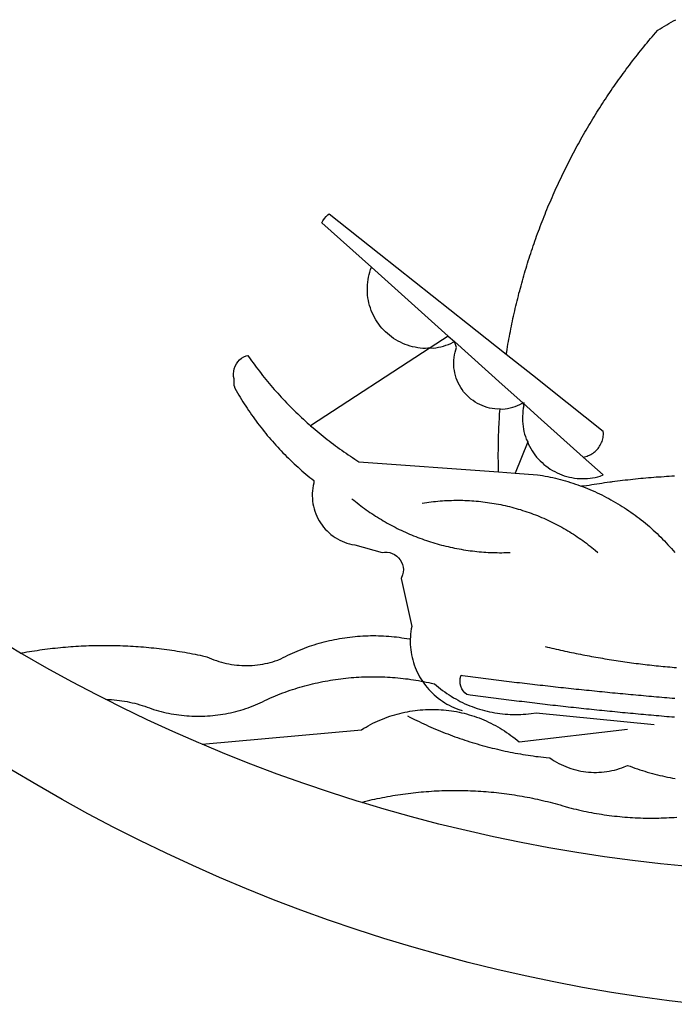
# Model space of a CAD drawing. Extents: x 187034.3 to 187092.1, y 1679556.1 to 1679640.2.
# Drawn here: x 187050.4 to 187050.9, y 1679568.7 to 1679569.5 of the extents above; entities that cross this region are included whole.
import ezdxf

# ---------------------------------------------------------------- set-up
doc = ezdxf.new("R2010")
doc.units = 0
doc.header["$LTSCALE"] = 5
doc.header["$MEASUREMENT"] = 0
doc.layers.add('BRAZAO', color=7, linetype='CONTINUOUS')
doc.layers.add('T-DIVIS-EXIS', color=7, linetype='CONTINUOUS')

# ---------------------------------------------------------------- blocks, each defined once
blk = doc.blocks.new('Logo_Prefeitura')
at = {"layer": 'BRAZAO'}
for points in [[(-40.01, -919.22), (-48.2, -918.24), (-56.37, -917.12), (-64.51, -915.85), (-72.63, -914.44), (-80.73, -912.9), (-88.8, -911.21), (-96.84, -909.38), (-104.84, -907.41), (-112.81, -905.3), (-120.74, -903.05), (-128.63, -900.66), (-136.48, -898.14), (-144.28, -895.48), (-152.04, -892.68), (-159.74, -889.75), (-167.39, -886.68), (-174.99, -883.48), (-182.53, -880.15), (-190.01, -876.69), (-197.43, -873.1), (-204.79, -869.38), (-212.08, -865.53), (-219.3, -861.55), (-226.45, -857.45), (-233.53, -853.23)], [(-231.08, -820.31), (-237.33, -816.6)], [(-90.26, -717.84), (-90.18, -717.56), (-89.99, -716.85), (-89.8, -716.14), (-89.6, -715.44), (-89.4, -714.73), (-89.2, -714.03), (-88.99, -713.32), (-88.79, -712.62), (-88.58, -711.92), (-88.36, -711.22), (-88.14, -710.51), (-87.93, -709.82), (-87.7, -709.12), (-87.48, -708.42), (-87.25, -707.72), (-87.02, -707.03), (-86.79, -706.33), (-86.55, -705.64), (-86.31, -704.94), (-86.07, -704.25), (-85.82, -703.56), (-85.58, -702.87), (-85.33, -702.18), (-85.07, -701.49), (-84.82, -700.8), (-84.56, -700.12), (-84.3, -699.43), (-84.03, -698.75), (-83.77, -698.06), (-83.5, -697.38), (-83.22, -696.7), (-82.95, -696.02), (-82.67, -695.34), (-82.39, -694.67), (-82.11, -693.99), (-81.82, -693.31), (-81.53, -692.64), (-81.24, -691.97), (-80.95, -691.29), (-80.65, -690.62), (-80.35, -689.95), (-80.05, -689.29), (-79.74, -688.62), (-79.43, -687.95), (-79.12, -687.29), (-78.81, -686.63), (-78.5, -685.96), (-78.18, -685.3), (-77.86, -684.64), (-77.53, -683.98), (-77.21, -683.33), (-76.88, -682.67), (-76.55, -682.02), (-76.21, -681.37), (-75.87, -680.71), (-75.54, -680.06), (-75.19, -679.42), (-74.85, -678.77), (-74.5, -678.12), (-74.15, -677.48), (-73.8, -676.84), (-73.44, -676.19), (-73.09, -675.55), (-72.73, -674.91), (-72.36, -674.28), (-72, -673.64), (-71.63, -673.01), (-71.26, -672.37), (-70.89, -671.74), (-70.51, -671.11), (-70.13, -670.48), (-69.75, -669.86), (-69.37, -669.23), (-68.98, -668.61), (-68.6, -667.98), (-68.2, -667.36), (-67.81, -666.74), (-67.42, -666.13), (-67.02, -665.51), (-66.62, -664.9), (-66.21, -664.28), (-65.81, -663.67), (-65.4, -663.06), (-64.99, -662.46), (-64.58, -661.85), (-64.16, -661.24), (-63.74, -660.64), (-63.32, -660.04), (-62.9, -659.44), (-62.48, -658.84), (-62.05, -658.25), (-61.62, -657.65), (-61.19, -657.06), (-60.75, -656.47), (-60.32, -655.88), (-59.88, -655.29), (-59.43, -654.71), (-58.99, -654.12), (-58.54, -653.54), (-58.1, -652.96), (-57.64, -652.38), (-57.19, -651.81), (-56.74, -651.23), (-56.28, -650.66), (-55.82, -650.09), (-55.35, -649.52), (-54.89, -648.95), (-54.42, -648.39), (-53.95, -647.82), (-53.48, -647.26), (-53.01, -646.7), (-52.53, -646.15), (-52.05, -645.59), (-51.44, -644.88), (-50.81, -644.5), (-50.19, -644.12), (-49.56, -643.75), (-48.92, -643.38), (-48.29, -643.01), (-47.65, -642.64), (-47.02, -642.28), (-46.38, -641.92)], [(-146.11, -699.17), (-145.81, -698.56), (-145.41, -697.95), (-144.95, -697.38), (-144.44, -696.86), (-144.06, -696.55)], [(-144.06, -696.55), (-129.94, -707.73)], [(-146.11, -699.17), (-132.16, -711.65)], [(-129.94, -707.73), (-105.04, -727.47)], [(-115.57, -734.32), (-116.93, -734.51), (-117.66, -734.48), (-118.39, -734.42), (-119.12, -734.32), (-119.84, -734.19), (-120.56, -734.03), (-121.26, -733.84), (-121.96, -733.62), (-122.65, -733.37), (-123.33, -733.09), (-123.99, -732.78), (-124.64, -732.44), (-125.28, -732.08), (-125.9, -731.68), (-126.5, -731.26), (-127.08, -730.81), (-127.64, -730.34), (-128.18, -729.84), (-128.7, -729.32), (-129.19, -728.78), (-129.66, -728.22), (-130.1, -727.63), (-130.52, -727.03), (-130.91, -726.41), (-131.28, -725.77), (-131.61, -725.12), (-131.92, -724.46), (-132.2, -723.78), (-132.45, -723.09), (-132.66, -722.39), (-132.85, -721.68), (-133, -720.96), (-133.13, -720.24), (-133.22, -719.51), (-133.28, -718.78), (-133.3, -718.04), (-133.3, -717.31), (-133.26, -716.58), (-133.19, -715.85), (-133.09, -715.12), (-132.96, -714.4), (-132.79, -713.69), (-132.6, -712.98), (-132.37, -712.28), (-132.16, -711.65)], [(-132.16, -711.65), (-110.51, -731.03)], [(-94.13, -736.12), (-94.03, -735.48), (-93.91, -734.76), (-93.79, -734.03), (-93.66, -733.31), (-93.54, -732.59), (-93.41, -731.87), (-93.27, -731.14), (-93.13, -730.42), (-93, -729.7), (-92.85, -728.98), (-92.71, -728.27), (-92.56, -727.55), (-92.41, -726.83), (-92.25, -726.11), (-92.1, -725.4), (-91.94, -724.68), (-91.78, -723.96), (-91.61, -723.25), (-91.44, -722.54), (-91.27, -721.82), (-91.1, -721.11), (-90.92, -720.4), (-90.74, -719.69), (-90.56, -718.98), (-90.37, -718.27), (-90.26, -717.84)], [(-105.04, -727.47), (-94.13, -736.12)], [(-110.51, -731.03), (-115.57, -734.32)], [(-110.51, -731.03), (-108.78, -732.58)], [(-115.57, -734.32), (-149.29, -756.27)], [(-115.57, -734.32), (-114.73, -734.41), (-114, -734.31), (-113.28, -734.18), (-112.57, -734.02), (-111.86, -733.83), (-111.16, -733.61), (-110.47, -733.36), (-109.8, -733.07), (-109.13, -732.76), (-108.78, -732.58)], [(-95.91, -751.5), (-96.68, -751.59), (-97.41, -751.53), (-98.14, -751.43), (-98.86, -751.28), (-99.57, -751.1), (-100.27, -750.88), (-100.95, -750.62), (-101.62, -750.32), (-102.27, -749.98), (-102.9, -749.61), (-103.51, -749.2), (-104.09, -748.75), (-104.65, -748.28), (-105.19, -747.77), (-105.69, -747.24), (-106.16, -746.68), (-106.6, -746.09), (-107, -745.48), (-107.37, -744.84), (-107.7, -744.19), (-108, -743.52), (-108.25, -742.83), (-108.47, -742.13), (-108.65, -741.42), (-108.78, -740.7), (-108.88, -739.97), (-108.93, -739.24), (-108.95, -738.51), (-108.92, -737.77), (-108.85, -737.04), (-108.74, -736.32), (-108.59, -735.6), (-108.39, -734.89), (-108.16, -734.2), (-108.78, -732.58)], [(-108.78, -732.58), (-95.28, -744.66)], [(-170.87, -745.08), (-170.88, -743.11), (-171.01, -742.39), (-171.04, -741.66), (-170.98, -740.93), (-170.82, -740.21), (-170.57, -739.52), (-170.23, -738.88), (-169.8, -738.28), (-169.3, -737.74), (-168.74, -737.28), (-168.11, -736.89), (-167.44, -736.59), (-167.02, -736.46)], [(-167.02, -736.46), (-166.78, -736.81), (-166.36, -737.41), (-165.93, -738.01), (-165.5, -738.6), (-165.06, -739.19), (-164.62, -739.78), (-164.18, -740.36), (-163.73, -740.94), (-163.28, -741.52), (-162.82, -742.1), (-162.37, -742.67), (-161.9, -743.24), (-161.44, -743.8), (-160.97, -744.37), (-160.49, -744.93), (-160.01, -745.48), (-159.53, -746.04), (-159.05, -746.59), (-158.56, -747.13), (-158.07, -747.68), (-157.57, -748.22), (-157.07, -748.75), (-156.57, -749.29), (-156.06, -749.82), (-155.55, -750.34), (-155.04, -750.87), (-154.52, -751.39), (-154, -751.9), (-153.47, -752.42), (-152.94, -752.92), (-152.41, -753.43), (-151.88, -753.93), (-151.34, -754.43), (-150.8, -754.93), (-150.25, -755.42), (-149.71, -755.9), (-149.29, -756.27)], [(-94.13, -736.12), (-85.44, -743)], [(-85.44, -743), (-82.02, -745.71)], [(-170.87, -745.08), (-170.64, -745.72), (-170.28, -746.36), (-169.91, -747), (-169.54, -747.63), (-169.16, -748.26), (-168.78, -748.88), (-168.39, -749.5), (-168, -750.12), (-167.6, -750.74), (-167.2, -751.35), (-166.79, -751.96), (-166.37, -752.57), (-165.95, -753.17), (-165.53, -753.77), (-165.1, -754.36), (-164.67, -754.95), (-164.23, -755.54), (-163.79, -756.13), (-163.34, -756.71), (-162.88, -757.28), (-162.43, -757.86), (-161.96, -758.43), (-161.5, -758.99), (-161.02, -759.55), (-160.55, -760.11), (-160.06, -760.66), (-159.58, -761.21), (-159.09, -761.75), (-158.58, -762.31)], [(-95.28, -744.66), (-89.48, -749.85)], [(-82.02, -745.71), (-66.83, -757.76)], [(-95.91, -751.5), (-95.21, -751.58), (-94.48, -751.52), (-93.76, -751.41), (-93.04, -751.27), (-92.33, -751.08), (-91.63, -750.85), (-90.95, -750.59), (-90.28, -750.28), (-89.48, -749.85)], [(-89.48, -749.85), (-89.22, -750.64), (-89.35, -751.36), (-89.45, -752.09), (-89.52, -752.82), (-89.56, -753.55), (-89.57, -754.28), (-89.55, -755.02), (-89.5, -755.75), (-89.41, -756.48), (-89.29, -757.2), (-89.15, -757.92), (-88.97, -758.63), (-88.76, -759.33), (-88.52, -760.03), (-88.1, -760.77)], [(-89.48, -749.85), (-85.23, -753.66)], [(-89.48, -749.85), (-89.05, -749.93), (-89.48, -749.85)], [(-96.35, -769.27), (-96.35, -768.36), (-96.36, -767.62), (-96.37, -766.89), (-96.38, -766.16), (-96.39, -765.42), (-96.39, -764.69), (-96.39, -763.96), (-96.38, -763.22), (-96.37, -762.49), (-96.36, -761.76), (-96.35, -761.02), (-96.33, -760.29), (-96.31, -759.56), (-96.29, -758.82), (-96.27, -758.09), (-96.24, -757.36), (-96.21, -756.62), (-96.17, -755.89), (-96.14, -755.16), (-96.1, -754.43), (-96.05, -753.69), (-96.01, -752.96), (-95.96, -752.23), (-95.91, -751.5)], [(-85.23, -753.66), (-72.46, -765.08)], [(-149.29, -756.27), (-148.6, -756.87), (-148.04, -757.34), (-147.48, -757.82), (-146.92, -758.29), (-146.35, -758.75), (-145.78, -759.21), (-145.21, -759.67), (-144.63, -760.12), (-144.05, -760.57), (-143.47, -761.02), (-142.89, -761.46), (-142.3, -761.9), (-141.71, -762.33), (-141.11, -762.76), (-140.51, -763.19), (-139.91, -763.61), (-139.31, -764.03), (-138.71, -764.44), (-138.1, -764.85), (-137.49, -765.26), (-136.87, -765.66), (-136.26, -766.06), (-135.66, -766.44)], [(-72.46, -765.08), (-72.12, -765.02), (-71.75, -764.93), (-71.39, -764.81), (-71.03, -764.68), (-70.68, -764.53), (-70.34, -764.36), (-70.01, -764.17), (-69.69, -763.96), (-69.38, -763.73), (-69.09, -763.49), (-68.81, -763.23), (-68.54, -762.95), (-68.29, -762.67), (-68.06, -762.36), (-67.84, -762.05), (-67.64, -761.72), (-67.46, -761.39), (-67.3, -761.04), (-67.16, -760.69), (-67.04, -760.33), (-66.94, -759.96), (-66.86, -759.58), (-66.8, -759.21), (-66.76, -758.83), (-66.74, -758.45), (-66.83, -757.76)], [(-158.58, -762.31), (-158.09, -762.83), (-157.59, -763.36), (-157.08, -763.89), (-156.56, -764.42), (-156.05, -764.93), (-155.52, -765.45), (-155, -765.96), (-154.47, -766.47), (-153.93, -766.97), (-153.39, -767.46), (-152.85, -767.96), (-152.3, -768.44), (-151.75, -768.93), (-151.19, -769.41), (-150.63, -769.88), (-150.07, -770.35), (-149.5, -770.81), (-148.93, -771.27), (-148.36, -771.73)], [(-88.1, -760.77), (-91.67, -769.61)], [(-88.1, -760.77), (-87.95, -761.38), (-87.63, -762.03), (-87.27, -762.68), (-86.89, -763.3), (-86.48, -763.91), (-86.05, -764.5), (-85.59, -765.08), (-85.11, -765.63), (-84.6, -766.16), (-84.07, -766.67), (-83.52, -767.15), (-82.95, -767.61), (-82.36, -768.05), (-81.75, -768.46), (-81.13, -768.84), (-80.49, -769.2), (-79.83, -769.53), (-79.16, -769.83), (-78.48, -770.1), (-77.79, -770.34), (-77.08, -770.55), (-76.37, -770.73), (-75.66, -770.88), (-74.93, -771), (-74.2, -771.09), (-73.47, -771.14), (-72.74, -771.17), (-72.01, -771.16), (-71.27, -771.12), (-70.54, -771.06), (-69.82, -770.95), (-69.1, -770.82), (-68.38, -770.66), (-67.67, -770.47), (-66.85, -770.1)], [(-72.46, -765.08), (-66.85, -770.1)], [(-135.66, -766.44), (-96.35, -769.27)], [(-96.35, -769.27), (-91.67, -769.61)], [(-91.67, -769.61), (-85.34, -770.07), (-84.62, -770.18), (-83.9, -770.31), (-83.17, -770.44), (-82.45, -770.58), (-81.74, -770.73), (-81.02, -770.89), (-80.31, -771.06), (-79.59, -771.23), (-78.88, -771.42), (-78.18, -771.61), (-77.47, -771.81), (-76.77, -772.02), (-76.07, -772.23), (-75.37, -772.46), (-74.67, -772.69), (-73.98, -772.93), (-73.29, -773.18), (-72.92, -773.32)], [(-50.45, -770.74), (-51.13, -770.73), (-51.13, -770.73), (-51.86, -770.78), (-52.6, -770.84), (-53.33, -770.9), (-54.06, -770.97), (-54.79, -771.03), (-55.52, -771.1), (-56.25, -771.17), (-56.98, -771.24), (-57.71, -771.32), (-58.44, -771.39), (-59.17, -771.47), (-59.89, -771.56), (-60.62, -771.64), (-61.35, -771.73), (-62.08, -771.82), (-62.81, -771.91), (-63.53, -772), (-64.26, -772.1), (-64.58, -772.14)], [(-46.74, -770.44), (-47.47, -770.48), (-48.21, -770.53), (-48.94, -770.57), (-49.67, -770.62), (-50.45, -770.74)], [(-148.36, -771.73), (-148.39, -772.41), (-148.55, -773.12), (-148.68, -773.85), (-148.77, -774.57), (-148.82, -775.3), (-148.83, -776.04), (-148.8, -776.77), (-148.74, -777.5), (-148.63, -778.23), (-148.49, -778.95), (-148.32, -779.66), (-148.1, -780.36), (-147.85, -781.05), (-147.56, -781.73), (-147.24, -782.38), (-146.89, -783.03), (-146.5, -783.65), (-146.08, -784.25), (-145.63, -784.83), (-145.15, -785.39), (-144.65, -785.91), (-144.11, -786.42), (-143.55, -786.89), (-142.97, -787.34), (-142.36, -787.75), (-141.74, -788.13), (-141.09, -788.48), (-140.43, -788.79), (-139.75, -789.07), (-139.06, -789.32), (-138.36, -789.52), (-137.64, -789.7), (-136.82, -789.85), (-129.17, -791.95), (-128.44, -791.86), (-128.44, -791.86), (-127.71, -791.88), (-126.99, -792), (-126.29, -792.23), (-125.63, -792.55), (-125.03, -792.97), (-124.5, -793.47), (-124.04, -794.05), (-123.67, -794.68), (-123.4, -795.36), (-123.23, -796.07), (-123.16, -796.8), (-123.21, -797.53), (-123.35, -798.25), (-123.78, -799.29), (-120.79, -812.79), (-120.93, -813.51), (-121.04, -814.23), (-121.12, -814.96), (-121.18, -815.69), (-121.21, -816.37)], [(-64.58, -772.14), (-64.99, -772.19), (-65.71, -772.3), (-66.44, -772.4), (-67.17, -772.5), (-67.89, -772.61), (-68.62, -772.72), (-69.34, -772.83), (-70.07, -772.95), (-70.79, -773.07), (-71.51, -773.18), (-72.24, -773.31), (-72.92, -773.32)], [(-72.92, -773.32), (-71.92, -773.7), (-71.24, -773.97), (-70.56, -774.25), (-69.89, -774.54), (-69.22, -774.84), (-68.55, -775.14), (-67.89, -775.46), (-67.23, -775.78), (-66.57, -776.1), (-65.92, -776.44), (-65.27, -776.78), (-64.63, -777.13), (-63.98, -777.49), (-63.35, -777.86), (-62.72, -778.23), (-62.09, -778.61), (-61.47, -779), (-60.85, -779.39), (-60.24, -779.79), (-59.63, -780.2), (-59.02, -780.62), (-58.42, -781.04), (-57.83, -781.47), (-57.24, -781.91), (-56.66, -782.35), (-56.08, -782.8), (-55.51, -783.26), (-54.94, -783.73), (-54.38, -784.2), (-53.82, -784.67), (-53.27, -785.16), (-52.72, -785.65), (-52.18, -786.14), (-51.65, -786.65), (-51.12, -787.16), (-50.6, -787.67), (-50.08, -788.19), (-49.57, -788.72), (-49.07, -789.25), (-48.57, -789.79), (-48.08, -790.34), (-47.6, -790.89), (-47.12, -791.44), (-46.65, -792.01)], [(-137.64, -776.83), (-137.14, -777.23), (-136.65, -777.64), (-136.15, -778.03), (-135.65, -778.42), (-135.15, -778.81), (-134.64, -779.19), (-134.12, -779.57), (-133.61, -779.94), (-133.09, -780.3), (-132.56, -780.67), (-132.04, -781.02), (-131.51, -781.37), (-130.97, -781.72), (-130.44, -782.06), (-129.9, -782.39), (-129.35, -782.72), (-128.8, -783.05), (-128.25, -783.37), (-127.7, -783.68), (-127.14, -783.99), (-126.59, -784.29), (-126.02, -784.59), (-125.46, -784.88), (-124.89, -785.17), (-124.32, -785.45), (-123.75, -785.73), (-123.17, -786), (-122.59, -786.26), (-122.01, -786.52), (-121.43, -786.77), (-120.84, -787.02), (-120.25, -787.26), (-119.66, -787.5), (-119.07, -787.73), (-118.47, -787.95), (-117.88, -788.17), (-117.28, -788.38), (-116.67, -788.59), (-116.07, -788.79), (-115.47, -788.98), (-114.86, -789.17), (-114.25, -789.36), (-113.64, -789.53), (-113.03, -789.7), (-112.41, -789.87), (-111.8, -790.03), (-111.18, -790.18), (-110.56, -790.33), (-109.94, -790.47), (-109.32, -790.61), (-108.7, -790.73), (-108.07, -790.86), (-107.45, -790.97), (-106.82, -791.08), (-106.19, -791.19), (-105.56, -791.29), (-104.93, -791.38), (-104.3, -791.47), (-103.67, -791.55), (-103.04, -791.62), (-102.41, -791.69), (-101.78, -791.75), (-101.14, -791.8), (-100.51, -791.85), (-99.87, -791.9), (-99.24, -791.93), (-98.6, -791.96), (-97.97, -791.99), (-97.33, -792.01), (-96.7, -792.02), (-96.06, -792.03), (-95.42, -792.03), (-94.79, -792.02), (-94.15, -792.01), (-93.08, -791.97)], [(-117.83, -778.09), (-117.21, -777.99), (-116.58, -777.89), (-115.95, -777.81), (-115.32, -777.72), (-114.68, -777.65), (-114.05, -777.58), (-113.42, -777.52), (-112.79, -777.46), (-112.15, -777.41), (-111.52, -777.37), (-110.88, -777.34), (-110.25, -777.31), (-109.61, -777.29), (-108.97, -777.27), (-108.34, -777.26), (-107.7, -777.26), (-107.7, -777.26), (-107.07, -777.27), (-106.43, -777.28), (-105.79, -777.3), (-105.16, -777.32), (-104.52, -777.35), (-103.89, -777.39), (-103.25, -777.44), (-102.62, -777.49), (-101.99, -777.55), (-101.35, -777.61), (-100.72, -777.68), (-100.09, -777.76), (-99.46, -777.85), (-98.83, -777.94), (-98.2, -778.04), (-97.58, -778.14), (-96.95, -778.25), (-96.32, -778.37), (-95.7, -778.5), (-95.08, -778.63), (-94.46, -778.76), (-93.84, -778.91), (-93.22, -779.06), (-92.6, -779.22), (-91.99, -779.38), (-91.38, -779.55), (-90.76, -779.73), (-90.16, -779.91), (-89.55, -780.1), (-88.94, -780.3), (-88.34, -780.5), (-87.74, -780.71), (-87.14, -780.92), (-86.54, -781.14), (-85.95, -781.37), (-85.36, -781.6), (-84.77, -781.84), (-84.18, -782.09), (-83.6, -782.34), (-83.02, -782.6), (-82.44, -782.86), (-81.86, -783.13), (-81.29, -783.41), (-80.72, -783.69), (-80.15, -783.98), (-79.59, -784.28), (-79.03, -784.58), (-78.47, -784.88), (-77.92, -785.19), (-77.37, -785.51), (-76.82, -785.84), (-76.27, -786.17), (-75.73, -786.5), (-75.2, -786.84), (-74.66, -787.19), (-74.13, -787.54), (-73.61, -787.9), (-73.09, -788.26), (-72.57, -788.63), (-72.05, -789), (-71.54, -789.38), (-71.04, -789.77), (-70.53, -790.16), (-70.03, -790.55), (-69.54, -790.95), (-69.05, -791.36), (-68.33, -791.97)], [(-231.08, -820.31), (-230.73, -820.24), (-230.01, -820.11), (-229.29, -819.99), (-228.56, -819.87), (-227.84, -819.75), (-227.11, -819.64), (-226.39, -819.53), (-225.66, -819.42), (-224.94, -819.32), (-224.21, -819.22), (-223.48, -819.13), (-222.75, -819.04), (-222.03, -818.96), (-221.3, -818.88), (-220.57, -818.8), (-219.84, -818.73), (-219.11, -818.66), (-218.38, -818.59), (-217.65, -818.53), (-216.91, -818.48), (-216.18, -818.43), (-215.45, -818.38), (-214.72, -818.33), (-213.99, -818.29), (-213.25, -818.26), (-212.52, -818.23), (-211.79, -818.2), (-211.06, -818.18), (-210.32, -818.16), (-209.59, -818.14), (-208.86, -818.13), (-208.12, -818.12), (-207.39, -818.12), (-207.39, -818.12), (-206.66, -818.12), (-205.92, -818.13), (-205.19, -818.14), (-204.46, -818.15), (-203.72, -818.17), (-202.99, -818.19), (-202.26, -818.22), (-201.52, -818.25), (-200.79, -818.28), (-200.06, -818.32), (-199.33, -818.36), (-198.59, -818.41), (-197.86, -818.46), (-197.13, -818.52), (-196.4, -818.58), (-195.67, -818.64), (-194.94, -818.71), (-194.21, -818.78), (-193.48, -818.85), (-192.75, -818.93), (-192.02, -819.02), (-191.29, -819.1), (-190.57, -819.2), (-189.84, -819.29), (-189.11, -819.39), (-188.39, -819.5), (-187.66, -819.6), (-186.94, -819.72), (-186.21, -819.83), (-185.49, -819.95), (-184.77, -820.08), (-184.04, -820.21), (-183.32, -820.34), (-182.6, -820.47), (-181.88, -820.62), (-181.16, -820.76), (-180.45, -820.91), (-179.73, -821.06), (-178.55, -821.32), (-177.89, -821.63), (-177.21, -821.91), (-176.53, -822.18), (-175.84, -822.42), (-175.14, -822.65), (-174.44, -822.86), (-173.73, -823.05), (-173.01, -823.22), (-172.3, -823.36), (-171.57, -823.49), (-170.85, -823.6), (-170.12, -823.68), (-169.39, -823.75), (-168.66, -823.79), (-167.92, -823.82), (-167.19, -823.82), (-166.46, -823.8), (-165.73, -823.76), (-164.99, -823.71), (-164.27, -823.63), (-163.54, -823.53), (-162.81, -823.41), (-162.1, -823.26), (-161.38, -823.1), (-160.67, -822.92), (-159.96, -822.72), (-159.26, -822.5), (-158.57, -822.26), (-157.71, -821.93), (-157.06, -821.58), (-156.4, -821.25), (-155.75, -820.93), (-155.08, -820.61), (-154.42, -820.3), (-153.75, -820), (-153.07, -819.72), (-152.4, -819.44), (-151.71, -819.16), (-151.03, -818.9), (-150.34, -818.65), (-149.65, -818.4), (-148.95, -818.17), (-148.26, -817.94), (-147.56, -817.73), (-146.85, -817.52), (-146.15, -817.32), (-145.44, -817.14), (-144.73, -816.96), (-144.01, -816.79), (-143.3, -816.63), (-142.58, -816.48), (-141.86, -816.34), (-141.14, -816.21), (-140.41, -816.08), (-139.69, -815.97), (-138.96, -815.87), (-138.24, -815.78), (-137.51, -815.69), (-136.78, -815.62), (-136.05, -815.56), (-135.32, -815.5), (-134.58, -815.46), (-133.85, -815.42), (-133.12, -815.4), (-132.38, -815.38), (-131.65, -815.38), (-131.65, -815.38), (-130.92, -815.38), (-130.18, -815.4), (-129.45, -815.42), (-128.72, -815.45), (-127.99, -815.5), (-127.25, -815.55), (-126.52, -815.61), (-125.79, -815.68), (-125.07, -815.77), (-124.34, -815.86), (-123.61, -815.96), (-122.89, -816.07), (-122.16, -816.19), (-121.44, -816.32), (-121.21, -816.37)], [(-121.21, -816.37), (-121.21, -817.16), (-121.19, -817.89), (-121.14, -818.63), (-121.07, -819.35), (-120.97, -820.08), (-120.84, -820.8), (-120.69, -821.52), (-120.51, -822.23), (-120.31, -822.94), (-120.08, -823.63), (-119.82, -824.32), (-119.54, -825), (-119.24, -825.67), (-118.91, -826.32), (-118.56, -826.97), (-118.19, -827.6), (-117.8, -828.25)], [(-207.13, -833.32), (-209.59, -832.08), (-216.63, -828.39), (-223.6, -824.58), (-230.5, -820.65), (-231.08, -820.31)], [(-83.18, -818.47), (-82.56, -818.62), (-81.94, -818.76), (-81.32, -818.91), (-80.71, -819.05), (-80.09, -819.19), (-79.46, -819.33), (-78.84, -819.47), (-78.22, -819.6), (-77.6, -819.74), (-76.98, -819.87), (-76.36, -820), (-75.73, -820.13), (-75.11, -820.26), (-74.49, -820.39), (-73.86, -820.51), (-73.24, -820.63), (-72.61, -820.76), (-71.99, -820.88), (-71.36, -820.99), (-70.74, -821.11), (-70.11, -821.23), (-69.49, -821.34), (-68.86, -821.45), (-68.23, -821.56), (-67.61, -821.67), (-66.98, -821.78), (-66.35, -821.88), (-65.73, -821.99), (-65.1, -822.09), (-64.47, -822.19), (-63.84, -822.29), (-63.21, -822.38), (-62.58, -822.48), (-61.95, -822.57), (-61.33, -822.67), (-60.7, -822.76), (-60.07, -822.85), (-59.44, -822.93), (-58.81, -823.02), (-58.17, -823.1), (-57.54, -823.19), (-56.91, -823.27), (-56.28, -823.35), (-55.65, -823.42), (-55.02, -823.5), (-54.39, -823.57), (-53.75, -823.65), (-53.12, -823.72), (-52.49, -823.79), (-51.86, -823.85), (-51.23, -823.92), (-50.59, -823.98), (-49.96, -824.05), (-49.33, -824.11), (-48.69, -824.17), (-48.06, -824.22), (-47.43, -824.28), (-46.79, -824.33), (-46.16, -824.39)], [(-207.13, -833.32), (-206.11, -833.36), (-206.11, -833.36), (-205.38, -833.41), (-204.65, -833.47), (-203.92, -833.54), (-203.19, -833.63), (-202.47, -833.74), (-201.74, -833.85), (-201.02, -833.98), (-200.3, -834.12), (-199.58, -834.28), (-198.87, -834.45), (-198.16, -834.63), (-197.45, -834.83), (-196.75, -835.03), (-196.05, -835.25), (-195.36, -835.49), (-194.67, -835.74), (-193.57, -836.16), (-192.87, -836.37), (-192.16, -836.57), (-191.46, -836.76), (-190.74, -836.94), (-190.03, -837.1), (-189.31, -837.25), (-188.59, -837.39), (-187.87, -837.51), (-187.14, -837.63), (-186.42, -837.73), (-185.69, -837.82), (-184.96, -837.89), (-184.23, -837.96), (-183.5, -838.01), (-182.77, -838.04), (-182.03, -838.07), (-181.3, -838.08), (-180.57, -838.08), (-179.83, -838.07), (-179.1, -838.04), (-178.37, -838), (-177.64, -837.95), (-176.9, -837.89), (-176.18, -837.81), (-175.45, -837.72), (-174.72, -837.62), (-174, -837.51), (-173.27, -837.38), (-172.55, -837.24), (-171.84, -837.09), (-171.12, -836.93), (-170.41, -836.75), (-169.7, -836.57), (-168.99, -836.37), (-168.29, -836.15), (-167.59, -835.93), (-166.9, -835.69), (-166.21, -835.44), (-165.53, -835.18), (-164.84, -834.91), (-164.17, -834.63), (-163.5, -834.33), (-162.83, -834.02), (-162.17, -833.7), (-161.52, -833.37), (-160.57, -832.87), (-159.89, -832.59), (-159.21, -832.31), (-158.53, -832.04), (-157.85, -831.77), (-157.16, -831.52), (-156.47, -831.27), (-155.78, -831.02), (-155.09, -830.78), (-154.39, -830.55), (-153.69, -830.33), (-152.99, -830.12), (-152.29, -829.91), (-151.58, -829.71), (-150.88, -829.51), (-150.17, -829.32), (-149.46, -829.14), (-148.74, -828.97), (-148.03, -828.8), (-147.31, -828.64), (-146.6, -828.49), (-145.88, -828.34), (-145.16, -828.21), (-144.43, -828.07), (-143.71, -827.95), (-142.99, -827.83), (-142.26, -827.72), (-141.54, -827.62), (-140.81, -827.53), (-140.08, -827.44), (-139.35, -827.36), (-138.62, -827.28), (-137.89, -827.22), (-137.16, -827.16), (-136.43, -827.11), (-135.7, -827.06), (-134.97, -827.03), (-134.23, -827), (-133.5, -826.97), (-132.77, -826.96), (-132.03, -826.95), (-131.3, -826.95), (-131.3, -826.95), (-130.57, -826.96), (-129.83, -826.97), (-129.1, -826.99), (-128.37, -827.02), (-127.63, -827.05), (-126.9, -827.1), (-126.17, -827.15), (-125.44, -827.2), (-124.71, -827.27), (-123.98, -827.34), (-123.25, -827.42), (-122.52, -827.51), (-121.79, -827.6), (-121.07, -827.7), (-120.34, -827.81), (-119.62, -827.92), (-118.89, -828.05), (-118.17, -828.18), (-117.8, -828.25)], [(-117.8, -828.25), (-117.45, -828.31), (-116.73, -828.46), (-116.02, -828.61), (-115.3, -828.77), (-114.36, -828.98), (-113.81, -829.46), (-113.25, -829.93), (-112.67, -830.39), (-112.09, -830.83), (-111.49, -831.26), (-110.89, -831.68), (-110.28, -832.09), (-109.66, -832.48), (-109.03, -832.86), (-108.4, -833.22), (-107.75, -833.57), (-107.1, -833.91), (-106.45, -834.24), (-105.78, -834.55), (-105.11, -834.84), (-104.43, -835.12), (-103.75, -835.39), (-103.06, -835.64), (-102.37, -835.88), (-101.67, -836.1), (-100.96, -836.31), (-100.26, -836.5), (-99.54, -836.68), (-98.83, -836.84), (-98.11, -836.98), (-97.39, -837.11), (-96.66, -837.23), (-95.94, -837.33), (-95.21, -837.41), (-94.48, -837.48), (-93.75, -837.53), (-93.01, -837.57), (-92.28, -837.59), (-91.55, -837.6), (-90.81, -837.59), (-90.08, -837.56), (-89.35, -837.52), (-88.62, -837.47), (-87.89, -837.39), (-87.16, -837.31), (-85.72, -837.09), (-85.72, -837.09), (-52.43, -840.39)], [(-117.8, -828.25), (-117.38, -828.82), (-116.94, -829.41), (-116.48, -829.98), (-116, -830.53), (-115.5, -831.07), (-114.98, -831.59), (-114.44, -832.09), (-113.89, -832.57), (-113.32, -833.03), (-112.73, -833.47), (-112.13, -833.89), (-111.51, -834.28), (-110.88, -834.66), (-110.24, -835), (-109.58, -835.33), (-108.91, -835.63), (-108.23, -835.91), (-107.55, -836.17), (-106.57, -836.48)], [(-46.73, -838.39), (-47.46, -838.33), (-48.19, -838.27), (-48.93, -838.21), (-49.66, -838.15), (-50.39, -838.08), (-51.12, -838.02), (-51.85, -837.96), (-52.58, -837.89), (-53.31, -837.83), (-54.04, -837.76), (-54.77, -837.7), (-55.5, -837.63), (-56.23, -837.57), (-56.96, -837.5), (-57.69, -837.43), (-58.42, -837.36), (-59.15, -837.29), (-59.88, -837.23), (-60.61, -837.16), (-61.34, -837.09), (-62.07, -837.02), (-62.8, -836.95), (-63.53, -836.88), (-64.26, -836.8), (-64.99, -836.73), (-65.72, -836.66), (-66.45, -836.59), (-67.18, -836.51), (-67.91, -836.44), (-68.64, -836.36), (-69.37, -836.29), (-70.1, -836.21), (-70.82, -836.14), (-71.55, -836.06), (-72.28, -835.98), (-73.01, -835.9), (-73.74, -835.83), (-74.47, -835.75), (-75.2, -835.67), (-75.93, -835.59), (-76.66, -835.51), (-77.39, -835.43), (-78.11, -835.35), (-78.84, -835.27), (-79.57, -835.18), (-80.3, -835.1), (-81.03, -835.02), (-81.76, -834.93), (-82.49, -834.85), (-83.21, -834.77), (-83.94, -834.68), (-84.67, -834.6), (-85.4, -834.51), (-86.13, -834.42), (-86.86, -834.34), (-87.58, -834.25), (-88.31, -834.16), (-89.04, -834.07), (-89.77, -833.98), (-90.49, -833.9), (-91.22, -833.81), (-91.95, -833.72), (-92.68, -833.62), (-93.41, -833.53), (-94.13, -833.44), (-94.86, -833.35), (-95.59, -833.26), (-96.31, -833.16), (-97.04, -833.07), (-97.77, -832.98), (-98.5, -832.88), (-99.22, -832.79), (-99.95, -832.69), (-100.68, -832.59), (-101.4, -832.5), (-102.13, -832.4), (-102.86, -832.3), (-103.58, -832.21), (-104.31, -832.11), (-105.22, -831.98), (-105.78, -831.51), (-106.26, -830.96), (-106.65, -830.34), (-106.93, -829.66), (-107.11, -828.95), (-107.18, -828.22), (-107.13, -827.49), (-106.97, -826.78), (-106.88, -826.56)], [(-106.88, -826.56), (-106.45, -826.62), (-105.72, -826.71), (-104.99, -826.81), (-104.26, -826.9), (-103.54, -827), (-102.81, -827.09), (-102.08, -827.18), (-101.36, -827.28), (-100.63, -827.37), (-99.9, -827.46), (-99.17, -827.55), (-98.45, -827.65), (-97.72, -827.74), (-96.99, -827.83), (-96.26, -827.92), (-95.53, -828.01), (-94.81, -828.1), (-94.08, -828.18), (-93.35, -828.27), (-92.62, -828.36), (-91.89, -828.45), (-91.17, -828.54), (-90.44, -828.62), (-89.71, -828.71), (-88.98, -828.79), (-88.25, -828.88), (-87.53, -828.96), (-86.8, -829.05), (-86.07, -829.13), (-85.34, -829.22), (-84.61, -829.3), (-83.88, -829.38), (-83.15, -829.46), (-82.43, -829.54), (-81.7, -829.63), (-80.97, -829.71), (-80.24, -829.79), (-79.51, -829.87), (-78.78, -829.95), (-78.05, -830.03), (-77.32, -830.11), (-76.59, -830.18), (-75.86, -830.26), (-75.14, -830.34), (-74.41, -830.42), (-73.68, -830.49), (-72.95, -830.57), (-72.22, -830.64), (-71.49, -830.72), (-70.76, -830.79), (-70.03, -830.87), (-69.3, -830.94), (-68.57, -831.02), (-67.84, -831.09), (-67.11, -831.16), (-66.38, -831.23), (-65.65, -831.3), (-64.92, -831.38), (-64.19, -831.45), (-63.46, -831.52), (-62.73, -831.59), (-62, -831.66), (-61.27, -831.73), (-60.54, -831.79), (-59.81, -831.86), (-59.08, -831.93), (-58.35, -832), (-57.62, -832.06), (-56.89, -832.13), (-56.16, -832.2), (-55.43, -832.26), (-54.7, -832.33), (-53.97, -832.39), (-53.24, -832.46), (-52.51, -832.52), (-51.78, -832.58), (-51.05, -832.65), (-50.32, -832.71), (-49.59, -832.77), (-48.85, -832.83), (-48.12, -832.89), (-47.39, -832.96), (-46.66, -833.02)], [(-179.89, -845.99), (-180.84, -845.59), (-188.12, -842.4), (-195.34, -839.09), (-202.5, -835.65), (-207.13, -833.32)], [(-179.89, -845.99), (-134.93, -841.87), (-134.3, -841.49), (-133.67, -841.12), (-133.03, -840.76), (-132.39, -840.41), (-131.73, -840.08), (-131.07, -839.76), (-130.41, -839.45), (-129.74, -839.16), (-129.06, -838.87), (-128.38, -838.61), (-127.69, -838.35), (-127, -838.11), (-126.3, -837.88), (-125.6, -837.67), (-124.89, -837.47), (-124.18, -837.28), (-123.47, -837.11), (-122.75, -836.95), (-122.03, -836.81), (-121.31, -836.68), (-120.59, -836.57), (-119.86, -836.46), (-119.13, -836.38), (-118.4, -836.3), (-117.67, -836.25), (-116.94, -836.2), (-116.21, -836.17), (-115.47, -836.16), (-114.74, -836.16), (-114.74, -836.16), (-114.01, -836.17), (-113.27, -836.2), (-112.54, -836.24), (-111.81, -836.3), (-111.08, -836.37), (-110.35, -836.45), (-109.63, -836.55), (-108.9, -836.67), (-108.18, -836.79), (-107.46, -836.94), (-106.74, -837.09), (-106.03, -837.26), (-105.32, -837.45), (-104.61, -837.65), (-103.91, -837.86), (-103.21, -838.08), (-102.52, -838.32), (-101.83, -838.58), (-101.15, -838.84), (-100.47, -839.12), (-99.8, -839.42), (-99.13, -839.72), (-98.47, -840.04), (-97.82, -840.37), (-97.17, -840.72), (-96.53, -841.07), (-95.9, -841.44), (-95.27, -841.83), (-94.65, -842.22), (-94.04, -842.63), (-93.44, -843.05), (-92.85, -843.48), (-92.26, -843.92), (-91.68, -844.37), (-91.12, -844.84), (-90.53, -845.33), (-59.93, -841.74)], [(-122.03, -837.98), (-121.37, -838.31), (-120.72, -838.64), (-120.06, -838.97), (-119.4, -839.29), (-118.74, -839.61), (-118.08, -839.93), (-117.42, -840.24), (-116.75, -840.54), (-116.08, -840.84), (-115.41, -841.14), (-114.74, -841.43), (-114.06, -841.72), (-113.38, -842), (-112.71, -842.28), (-112.03, -842.55), (-111.34, -842.82), (-110.66, -843.08), (-109.97, -843.34), (-109.29, -843.6), (-108.6, -843.85), (-107.91, -844.1), (-107.21, -844.34), (-106.52, -844.57), (-105.82, -844.8), (-105.13, -845.03), (-104.43, -845.26), (-103.73, -845.47), (-103.03, -845.69), (-102.32, -845.9), (-101.62, -846.1), (-100.91, -846.3), (-100.2, -846.49), (-99.5, -846.68), (-98.79, -846.87), (-98.08, -847.05), (-97.36, -847.22), (-96.65, -847.39), (-95.94, -847.56), (-95.22, -847.72), (-94.5, -847.88), (-93.79, -848.03), (-93.07, -848.18), (-92.35, -848.32), (-91.63, -848.45), (-90.91, -848.59), (-90.18, -848.71), (-89.46, -848.84), (-88.74, -848.95), (-88.01, -849.07), (-87.29, -849.18), (-86.56, -849.28), (-85.83, -849.38), (-85.11, -849.47), (-84.38, -849.56), (-83.65, -849.64), (-82.92, -849.72), (-81.84, -849.83), (-81.23, -850.24), (-80.62, -850.64), (-79.99, -851.01), (-79.34, -851.36), (-78.69, -851.69), (-78.02, -852), (-77.35, -852.29), (-76.66, -852.55), (-75.97, -852.79), (-75.27, -853.01), (-74.56, -853.21), (-73.85, -853.38), (-73.13, -853.52), (-72.41, -853.65), (-71.68, -853.74), (-70.95, -853.82), (-70.22, -853.87), (-69.49, -853.9), (-68.75, -853.9), (-68.02, -853.88), (-67.29, -853.83), (-66.56, -853.76), (-65.83, -853.67), (-65.11, -853.54), (-64.39, -853.4), (-63.67, -853.24), (-62.97, -853.05), (-62.26, -852.83), (-61.57, -852.59), (-60.88, -852.34), (-59.94, -851.94), (-59.94, -851.94), (-59.26, -852.19), (-58.57, -852.45), (-57.88, -852.69), (-57.18, -852.93), (-56.49, -853.16), (-55.79, -853.39), (-55.09, -853.6), (-54.39, -853.81), (-53.68, -854.01), (-52.97, -854.21), (-52.26, -854.39), (-51.55, -854.57), (-50.84, -854.74), (-50.13, -854.91), (-49.41, -855.07), (-48.69, -855.22), (-47.97, -855.36), (-47.25, -855.49), (-46.53, -855.62)], [(-134.81, -862.4), (-136.13, -862.01), (-143.7, -859.6), (-151.22, -857.06), (-158.7, -854.38), (-166.13, -851.58), (-173.51, -848.65), (-179.89, -845.99)], [(-134.81, -862.4), (-134.06, -862.08), (-133.35, -861.91), (-132.63, -861.74), (-131.92, -861.58), (-131.2, -861.42), (-130.49, -861.27), (-129.77, -861.12), (-129.05, -860.97), (-128.33, -860.84), (-127.61, -860.7), (-126.88, -860.57), (-126.16, -860.45), (-125.44, -860.33), (-124.71, -860.22), (-123.99, -860.11), (-123.26, -860), (-122.54, -859.9), (-121.81, -859.81), (-121.08, -859.72), (-120.35, -859.64), (-119.62, -859.56), (-118.89, -859.48), (-118.16, -859.42), (-117.43, -859.35), (-116.7, -859.29), (-115.97, -859.24), (-115.24, -859.19), (-114.51, -859.14), (-113.77, -859.1), (-113.04, -859.07), (-112.31, -859.04), (-111.57, -859.02), (-110.84, -859), (-110.11, -858.98), (-109.37, -858.97), (-108.64, -858.97), (-108.64, -858.97), (-107.91, -858.97), (-107.17, -858.98), (-106.44, -858.99), (-105.71, -859), (-104.98, -859.02), (-104.24, -859.05), (-103.51, -859.08), (-102.78, -859.12), (-102.04, -859.16), (-101.31, -859.2), (-100.58, -859.25), (-99.85, -859.31), (-99.12, -859.37), (-98.39, -859.44), (-97.66, -859.51), (-96.93, -859.58), (-96.2, -859.66), (-95.47, -859.75), (-94.74, -859.84), (-94.02, -859.93), (-93.29, -860.04), (-92.56, -860.14), (-91.84, -860.25), (-91.12, -860.37), (-90.39, -860.49), (-89.67, -860.61), (-88.95, -860.74), (-88.23, -860.88), (-87.51, -861.02), (-86.79, -861.16), (-86.07, -861.31), (-85.35, -861.47), (-84.64, -861.63), (-83.92, -861.79), (-83.21, -861.96), (-82.5, -862.13), (-81.78, -862.31), (-81.08, -862.5), (-80.37, -862.69), (-79.66, -862.88), (-78.95, -863.08), (-78.25, -863.28), (-77.54, -863.49), (-76.61, -863.78), (-75.9, -863.96), (-75.19, -864.13), (-74.47, -864.3), (-73.76, -864.47), (-73.04, -864.63), (-72.32, -864.78), (-71.61, -864.93), (-70.89, -865.07), (-70.17, -865.21), (-69.44, -865.34), (-68.72, -865.47), (-68, -865.59), (-67.27, -865.7), (-66.55, -865.81), (-65.82, -865.91), (-65.1, -866.01), (-64.37, -866.1), (-63.64, -866.19), (-62.91, -866.26), (-62.18, -866.34), (-61.45, -866.41), (-60.72, -866.47), (-59.99, -866.53), (-59.26, -866.58), (-58.53, -866.62), (-57.79, -866.66), (-57.06, -866.7), (-56.33, -866.72), (-55.59, -866.75), (-54.86, -866.76), (-54.13, -866.77), (-53.39, -866.78), (-52.66, -866.78), (-51.93, -866.77), (-51.19, -866.76), (-50.46, -866.74), (-49.73, -866.72), (-49, -866.69), (-48.26, -866.65), (-47.53, -866.61), (-46.8, -866.57), (-46.07, -866.51)], [(-8.08, -882.2), (-11.07, -882.17), (-19.01, -881.94), (-26.95, -881.57), (-34.87, -881.07), (-42.79, -880.42), (-50.69, -879.64), (-58.58, -878.72), (-66.45, -877.66), (-74.3, -876.46), (-82.14, -875.13), (-89.94, -873.66), (-97.72, -872.06), (-105.47, -870.31), (-113.19, -868.44), (-120.87, -866.43), (-128.52, -864.29), (-134.81, -862.4)]]:
    blk.add_lwpolyline(points, dxfattribs=at)

msp = doc.modelspace()

# ---------------------------------------------------------------- block references
at = {"layer": 'T-DIVIS-EXIS', "linetype": 'Continuous', "xscale": 0.003061227034777403, "yscale": 0.003061227034777403, "zscale": 0.003061227053496439}
msp.add_blockref('Logo_Prefeitura', (187051.09299, 1679571.50551), dxfattribs=at)

doc.saveas('drawing.dxf')
